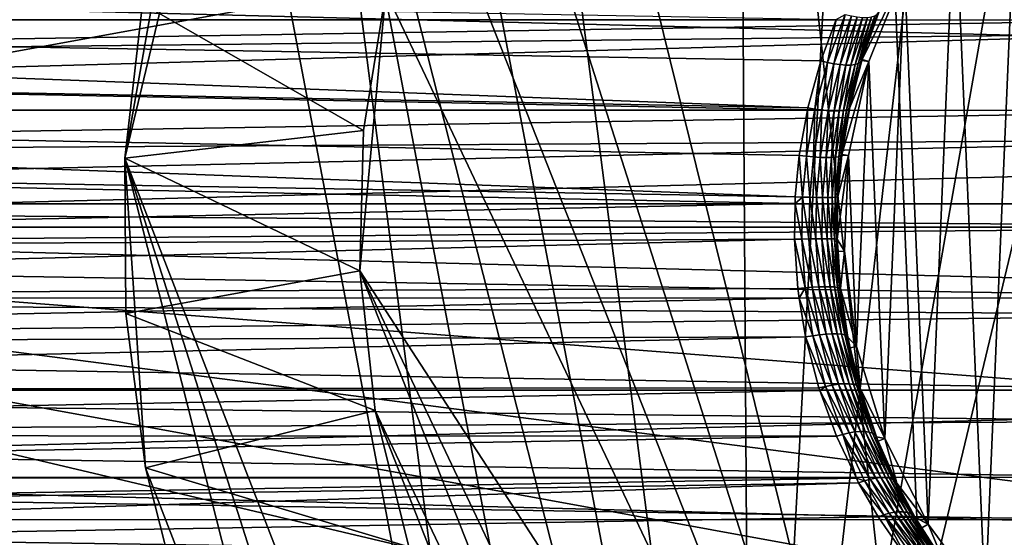
# Model space of a CAD drawing. Extents: x -135 to 135, y -147 to 35.
# Drawn here: x 84 to 95, y -4 to 2 of the extents above; entities that cross this region are included whole.
import ezdxf

# ---------------------------------------------------------------- set-up
doc = ezdxf.new("R2010")
doc.units = 0
for name, color, linetype in [('L11', 7, 'CONTINUOUS'), ('L3', 7, 'CONTINUOUS'), ('L5', 7, 'CONTINUOUS')]:
    doc.layers.add(name, color=color, linetype=linetype)

msp = doc.modelspace()

# ---------------------------------------------------------------- linework, layer by layer
at = {"layer": 'L11', "color": 7}
for points in [[(72.5, 0, 9), (102.1223, 27.41798, 9), (99.29194, 27.49088, 9)], [(99.29194, 27.49088, 9), (96.46904, 27.27237, 9), (72.5, 0, 9)], [(72.5, 0, 9), (104.9302, 27.05444, 9), (102.1223, 27.41798, 9)], [(72.5, 0, 9), (96.46904, 27.27237, 9), (90.96508, 25.97345, 9)], [(110.36, 25.47391, 9), (104.9302, 27.05444, 9), (72.5, 0, 9)], [(72.5, 0, 9), (90.96508, 25.97345, 9), (73.08147, 5.625182, 9)], [(72.5, 0, 9), (112.9244, 24.27367, 9), (110.36, 25.47391, 9)], [(72.5, 0, 9), (115.3517, 22.81612, 9), (112.9244, 24.27367, 9)], [(119.6942, 19.19346, 9), (115.3517, 22.81612, 9), (72.5, 0, 9)], [(72.5, 0, 9), (121.5633, 17.06676, 9), (119.6942, 19.19346, 9)], [(72.5, 0, 9), (123.2038, 14.75915, 9), (121.5633, 17.06676, 9)], [(124.5984, 12.29508, 9), (123.2038, 14.75915, 9), (72.5, 0, 9)], [(124.5984, 12.29508, 9), (72.5, 0, 9), (125.7322, 9.700682, 9)], [(125.7322, 9.700682, 9), (72.5, 0, 9), (127.4635, 1.415666, 9)], [(72.64575, 2.827578), (127.1724, 4.231991), (127.4635, 1.415666)], [(72.64575, 2.827578), (127.4635, 1.415666), (72.5, 0)], [(72.5, 0, 9), (127.5, 0, 9), (127.4635, 1.415666, 9)], [(127.4635, 1.415666), (127.5, 0), (72.5, 0)], [(72.64575, -2.827578, 9), (127.4635, -1.415666, 9), (72.5, 0, 9)], [(72.5, 0, 9), (127.4635, -1.415666, 9), (127.5, 0, 9)], [(72.5, 0), (127.5, 0), (127.4635, -1.415666)], [(72.5, 0), (127.4635, -1.415666), (127.1724, -4.231991)], [(115.3517, -22.81612), (112.9244, -24.27367), (72.5, 0)], [(72.5, 0), (112.9244, -24.27367), (110.36, -25.47391)], [(127.1724, -4.231991), (126.5933, -7.003456), (72.5, 0)], [(72.5, 0), (126.5933, -7.003456), (125.7322, -9.700682)], [(72.5, 0), (125.7322, -9.700682), (124.5984, -12.29508)], [(119.6942, -19.19346), (115.3517, -22.81612), (72.5, 0)], [(119.6942, -19.19346), (72.5, 0), (121.5633, -17.06676)], [(121.5633, -17.06676), (72.5, 0), (124.5984, -12.29508)], [(99.29194, -27.49088), (96.46904, -27.27237), (72.5, 0)], [(72.5, 0), (96.46904, -27.27237), (93.68359, -26.76477)], [(72.5, 0), (93.68359, -26.76477), (90.96508, -25.97345)], [(104.9302, -27.05444), (99.29194, -27.49088), (72.5, 0)], [(104.9302, -27.05444), (72.5, 0), (107.6859, -26.40412)], [(107.6859, -26.40412), (72.5, 0), (110.36, -25.47391)], [(90.96508, -25.97345), (85.8432, -23.57615), (72.5, 0)], [(72.5, 0), (85.8432, -23.57615), (83.4941, -21.99558)], [(72.64575, -2.827578, 9), (127.1724, -4.231991, 9), (127.4635, -1.415666, 9)], [(73.08147, -5.625182, 9), (127.1724, -4.231991, 9), (72.64575, -2.827578, 9)]]:
    msp.add_3dface(points, dxfattribs=at)
at = {"layer": 'L3', "color": 7}
for points in [[(95.04528, -4.360698, 38.25), (94.69332, 3.924799, 38.25), (95.43294, 4.765178, 38.25)], [(95.04528, -4.360698, 38.25), (95.43294, 4.765178, 38.25), (95.85351, -5.135324, 38.25)], [(94.37959, -3.460622, 38.25), (94.10636, 2.971511, 38.25), (94.69332, 3.924799, 38.25)], [(94.37959, -3.460622, 38.25), (94.69332, 3.924799, 38.25), (95.04528, -4.360698, 38.25)], [(65.75, 2.414836, 70.25955), (97.39687, 2.417198, 70.26781), (96.33169, 3.406282, 69.786)], [(65.75, 2.414836, 70.25955), (96.33169, 3.406282, 69.786), (65.75, 2.926324, 70.05402)], [(65.75, 2.926324, 58.44598), (93.31086, 2.422404, 58.22191), (65.75, 2.414836, 58.24045)], [(93.68894, 1.932739, 48.25), (93.61165, 1.956387, 57.57834), (94.10636, 2.971511, 48.25)], [(94.10636, 2.971511, 48.25), (93.61165, 1.956387, 57.57834), (93.80472, 2.507939, 57.79418)], [(94.10636, 2.971511, 48.25), (94.10636, 2.971511, 38.25), (93.68894, 1.932739, 38.25)], [(94.10636, 2.971511, 48.25), (93.68894, 1.932739, 38.25), (93.68894, 1.932739, 48.25)], [(93.87559, -2.460991, 38.25), (93.68894, 1.932739, 38.25), (94.10636, 2.971511, 38.25)], [(93.87559, -2.460991, 38.25), (94.10636, 2.971511, 38.25), (94.37959, -3.460622, 38.25)], [(65.75, 2.414836, 58.24045), (93.31086, 2.422404, 58.22191), (93.12895, 1.940184, 58.04632)], [(65.75, 1.903348, 70.46508), (97.56676, 2.259438, 70.34466), (97.39687, 2.417198, 70.26781)], [(65.75, 1.903348, 70.46508), (97.39687, 2.417198, 70.26781), (65.75, 2.414836, 70.25955)], [(65.75, 2.414836, 58.24045), (92.97831, 1.393885, 57.90121), (65.75, 1.903348, 58.03492)], [(65.75, 2.414836, 58.24045), (93.12895, 1.940184, 58.04632), (92.97831, 1.393885, 57.90121)], [(93.20737, 1.920664, 58.03319), (93.12895, 1.940184, 58.04632), (93.31086, 2.422404, 58.22191)], [(93.20737, 1.920664, 58.03319), (93.31086, 2.422404, 58.22191), (93.41483, 2.480276, 58.23506)], [(93.28371, 1.905671, 58.00761), (93.20737, 1.920664, 58.03319), (93.41483, 2.480276, 58.23506)], [(93.28371, 1.905671, 58.00761), (93.41483, 2.480276, 58.23506), (93.48656, 2.462874, 58.20784)], [(93.48656, 2.462874, 58.20784), (93.35588, 1.895605, 57.97028), (93.28371, 1.905671, 58.00761)], [(93.48656, 2.462874, 58.20784), (93.55471, 2.451232, 58.17028), (93.35588, 1.895605, 57.97028)], [(93.42197, 1.890737, 57.92219), (93.35588, 1.895605, 57.97028), (93.55471, 2.451232, 58.17028)], [(93.42197, 1.890737, 57.92219), (93.55471, 2.451232, 58.17028), (93.61757, 2.445641, 58.12329)], [(93.61757, 2.445641, 58.12329), (93.4802, 1.891197, 57.86463), (93.42197, 1.890737, 57.92219)], [(93.52901, 1.896974, 57.79914), (93.4802, 1.891197, 57.86463), (93.67358, 2.446236, 58.06804)], [(93.61757, 2.445641, 58.12329), (93.67358, 2.446236, 58.06804), (93.4802, 1.891197, 57.86463)], [(93.52901, 1.896974, 57.79914), (93.67358, 2.446236, 58.06804), (93.72137, 2.453005, 58.00591)], [(93.72137, 2.453005, 58.00591), (93.56709, 1.907911, 57.72749), (93.52901, 1.896974, 57.79914)], [(93.59343, 1.923716, 57.65159), (93.56709, 1.907911, 57.72749), (93.75974, 2.465779, 57.93842)], [(93.72137, 2.453005, 58.00591), (93.75974, 2.465779, 57.93842), (93.56709, 1.907911, 57.72749)], [(93.78775, 2.484243, 57.86726), (93.61165, 1.956387, 57.57834), (93.59343, 1.923716, 57.65159)], [(93.59343, 1.923716, 57.65159), (93.75974, 2.465779, 57.93842), (93.78775, 2.484243, 57.86726)], [(93.78775, 2.484243, 57.86726), (93.80472, 2.507939, 57.79418), (93.61165, 1.956387, 57.57834)], [(65.75, 1.364482, 70.58122), (98.53194, 1.3632, 70.57964), (97.56676, 2.259438, 70.34466)], [(65.75, 1.364482, 70.58122), (97.56676, 2.259438, 70.34466), (65.75, 1.903348, 70.46508)], [(93.59343, 1.923716, 57.65159), (93.61165, 1.956387, 57.57834), (93.6073, 1.943965, 57.57347)], [(93.68894, 1.932739, 48.25), (93.6073, 1.943965, 57.57347), (93.61165, 1.956387, 57.57834)], [(65.75, 1.903348, 58.03492), (92.97831, 1.393885, 57.90121), (92.97384, 1.369236, 57.89692)], [(65.75, 1.903348, 58.03492), (92.97384, 1.369236, 57.89692), (65.75, 1.364482, 57.91878)], [(93.06047, 1.378802, 57.89064), (92.97831, 1.393885, 57.90121), (93.12895, 1.940184, 58.04632)], [(93.06047, 1.378802, 57.89064), (93.12895, 1.940184, 58.04632), (93.20737, 1.920664, 58.03319)], [(93.1403, 1.367187, 57.86652), (93.06047, 1.378802, 57.89064), (93.20737, 1.920664, 58.03319)], [(93.1403, 1.367187, 57.86652), (93.20737, 1.920664, 58.03319), (93.28371, 1.905671, 58.00761)], [(93.28371, 1.905671, 58.00761), (93.21554, 1.359371, 57.82954), (93.1403, 1.367187, 57.86652)], [(93.28371, 1.905671, 58.00761), (93.35588, 1.895605, 57.97028), (93.21554, 1.359371, 57.82954)], [(93.28406, 1.355574, 57.78074), (93.21554, 1.359371, 57.82954), (93.35588, 1.895605, 57.97028)], [(93.28406, 1.355574, 57.78074), (93.35588, 1.895605, 57.97028), (93.42197, 1.890737, 57.92219)], [(93.42197, 1.890737, 57.92219), (93.34389, 1.355904, 57.7215), (93.28406, 1.355574, 57.78074)], [(93.39336, 1.360352, 57.65351), (93.34389, 1.355904, 57.7215), (93.4802, 1.891197, 57.86463)], [(93.42197, 1.890737, 57.92219), (93.4802, 1.891197, 57.86463), (93.34389, 1.355904, 57.7215)], [(93.46724, 1.396582, 57.41721), (93.68894, 1.932739, 48.25), (93.37502, 0.848346, 57.31446)], [(93.37502, 0.848346, 57.31446), (93.68894, 1.932739, 48.25), (93.45309, 0.838365, 48.25)], [(93.39336, 1.360352, 57.65351), (93.4802, 1.891197, 57.86463), (93.52901, 1.896974, 57.79914)], [(93.52901, 1.896974, 57.79914), (93.43106, 1.368791, 57.57869), (93.39336, 1.360352, 57.65351)], [(93.45593, 1.380983, 57.49917), (93.43106, 1.368791, 57.57869), (93.56709, 1.907911, 57.72749)], [(93.52901, 1.896974, 57.79914), (93.56709, 1.907911, 57.72749), (93.43106, 1.368791, 57.57869)], [(93.68894, 1.932739, 48.25), (93.68894, 1.932739, 38.25), (93.45309, 0.838365, 38.25)], [(93.68894, 1.932739, 48.25), (93.45309, 0.838365, 38.25), (93.45309, 0.838365, 48.25)], [(93.54778, -1.390561, 38.25), (93.45309, 0.838365, 38.25), (93.68894, 1.932739, 38.25)], [(93.59343, 1.923716, 57.65159), (93.46724, 1.396582, 57.41721), (93.45593, 1.380983, 57.49917)], [(93.45593, 1.380983, 57.49917), (93.56709, 1.907911, 57.72749), (93.59343, 1.923716, 57.65159)], [(93.46724, 1.396582, 57.41721), (93.6073, 1.943965, 57.57347), (93.68894, 1.932739, 48.25)], [(93.59343, 1.923716, 57.65159), (93.6073, 1.943965, 57.57347), (93.46724, 1.396582, 57.41721)], [(93.54778, -1.390561, 38.25), (93.68894, 1.932739, 38.25), (93.87559, -2.460991, 38.25)], [(92.96221, 0.827738, 57.79549), (92.97384, 1.369236, 57.89692), (93.06047, 1.378802, 57.89064)], [(93.04453, 0.820398, 57.77249), (92.96221, 0.827738, 57.79549), (93.06047, 1.378802, 57.89064)], [(92.97384, 1.369236, 57.89692), (92.97831, 1.393885, 57.90121), (93.06047, 1.378802, 57.89064)], [(93.04453, 0.820398, 57.77249), (93.06047, 1.378802, 57.89064), (93.1403, 1.367187, 57.86652)], [(93.45593, 1.380983, 57.49917), (93.37502, 0.848346, 57.31446), (93.36402, 0.829043, 57.39737)], [(93.36402, 0.829043, 57.39737), (93.43106, 1.368791, 57.57869), (93.45593, 1.380983, 57.49917)], [(93.45593, 1.380983, 57.49917), (93.46724, 1.396582, 57.41721), (93.37502, 0.848346, 57.31446)], [(65.75, 1.364482, 57.91878), (92.97384, 1.369236, 57.89692), (92.8774, 0.837253, 57.80415)], [(65.75, 0.825616, 70.69735), (98.53194, 1.3632, 70.57964), (65.75, 1.364482, 70.58122)], [(65.75, 1.364482, 57.91878), (92.83127, 0.356788, 57.7598), (65.75, 0.825616, 57.80265)], [(65.75, 1.364482, 57.91878), (92.8774, 0.837253, 57.80415), (92.83127, 0.356788, 57.7598)], [(65.75, 0.825616, 70.69735), (98.89998, 1.021448, 70.66924), (98.53194, 1.3632, 70.57964)], [(92.96221, 0.827738, 57.79549), (92.8774, 0.837253, 57.80415), (92.97384, 1.369236, 57.89692)], [(93.1403, 1.367187, 57.86652), (93.12192, 0.81545, 57.73584), (93.04453, 0.820398, 57.77249)], [(93.1403, 1.367187, 57.86652), (93.21554, 1.359371, 57.82954), (93.12192, 0.81545, 57.73584)], [(93.19212, 0.81304, 57.6866), (93.12192, 0.81545, 57.73584), (93.21554, 1.359371, 57.82954)], [(93.19212, 0.81304, 57.6866), (93.21554, 1.359371, 57.82954), (93.28406, 1.355574, 57.78074)], [(93.28406, 1.355574, 57.78074), (93.25306, 0.813238, 57.62622), (93.19212, 0.81304, 57.6866)], [(93.30294, 0.816039, 57.55649), (93.25306, 0.813238, 57.62622), (93.34389, 1.355904, 57.7215)], [(93.28406, 1.355574, 57.78074), (93.34389, 1.355904, 57.7215), (93.25306, 0.813238, 57.62622)], [(93.30294, 0.816039, 57.55649), (93.34389, 1.355904, 57.7215), (93.39336, 1.360352, 57.65351)], [(93.39336, 1.360352, 57.65351), (93.34029, 0.821359, 57.47945), (93.30294, 0.816039, 57.55649)], [(93.36402, 0.829043, 57.39737), (93.34029, 0.821359, 57.47945), (93.43106, 1.368791, 57.57869)], [(93.39336, 1.360352, 57.65351), (93.43106, 1.368791, 57.57869), (93.34029, 0.821359, 57.47945)], [(65.75, 0.274874, 70.72075), (98.89998, 1.021448, 70.66924), (65.75, 0.825616, 70.69735)], [(65.75, 0.274874, 70.72075), (99.70415, 0.274717, 70.72828), (98.89998, 1.021448, 70.66924)], [(65.75, 0.825616, 57.80265), (92.83127, 0.356788, 57.7598), (92.82985, 0.275825, 57.75844)], [(65.75, 0.825616, 57.80265), (92.82985, 0.275825, 57.75844), (65.75, 0.274874, 57.77925)], [(92.91733, 0.352641, 57.75208), (92.83127, 0.356788, 57.7598), (92.8774, 0.837253, 57.80415)], [(92.91733, 0.352641, 57.75208), (92.8774, 0.837253, 57.80415), (92.96221, 0.827738, 57.79549)], [(93.00082, 0.34944, 57.72964), (92.91733, 0.352641, 57.75208), (92.96221, 0.827738, 57.79549)], [(93.00082, 0.34944, 57.72964), (92.96221, 0.827738, 57.79549), (93.04453, 0.820398, 57.77249)], [(93.04453, 0.820398, 57.77249), (93.07923, 0.34728, 57.69316), (93.00082, 0.34944, 57.72964)], [(93.04453, 0.820398, 57.77249), (93.12192, 0.81545, 57.73584), (93.07923, 0.34728, 57.69316)], [(93.15022, 0.346227, 57.64373), (93.07923, 0.34728, 57.69316), (93.12192, 0.81545, 57.73584)], [(93.15022, 0.346227, 57.64373), (93.12192, 0.81545, 57.73584), (93.19212, 0.81304, 57.6866)], [(93.19212, 0.81304, 57.6866), (93.21167, 0.346311, 57.58283), (93.15022, 0.346227, 57.64373)], [(93.19212, 0.81304, 57.6866), (93.25306, 0.813238, 57.62622), (93.21167, 0.346311, 57.58283)], [(93.26172, 0.347531, 57.51228), (93.21167, 0.346311, 57.58283), (93.25306, 0.813238, 57.62622)], [(93.26172, 0.347531, 57.51228), (93.25306, 0.813238, 57.62622), (93.30294, 0.816039, 57.55649)], [(93.30294, 0.816039, 57.55649), (93.29889, 0.349849, 57.43419), (93.26172, 0.347531, 57.51228)], [(93.32205, 0.353197, 57.3509), (93.29889, 0.349849, 57.43419), (93.34029, 0.821359, 57.47945)], [(93.30294, 0.816039, 57.55649), (93.34029, 0.821359, 57.47945), (93.29889, 0.349849, 57.43419)], [(93.36402, 0.829043, 57.39737), (93.33053, 0.357473, 57.26492), (93.32205, 0.353197, 57.3509)], [(93.32205, 0.353197, 57.3509), (93.34029, 0.821359, 57.47945), (93.36402, 0.829043, 57.39737)], [(93.40557, -0.280128, 48.25), (93.32249, -0.139029, 57.25596), (93.45309, 0.838365, 48.25)], [(93.45309, 0.838365, 48.25), (93.32249, -0.139029, 57.25596), (93.33053, 0.357473, 57.26492)], [(93.45309, 0.838365, 48.25), (93.33053, 0.357473, 57.26492), (93.37343, 0.838865, 57.31268)], [(93.36402, 0.829043, 57.39737), (93.37343, 0.838865, 57.31268), (93.33053, 0.357473, 57.26492)], [(93.36402, 0.829043, 57.39737), (93.37502, 0.848346, 57.31446), (93.37343, 0.838865, 57.31268)], [(93.37502, 0.848346, 57.31446), (93.45309, 0.838365, 48.25), (93.37343, 0.838865, 57.31268)], [(93.45309, 0.838365, 48.25), (93.45309, 0.838365, 38.25), (93.40557, -0.280128, 38.25)], [(93.45309, 0.838365, 48.25), (93.40557, -0.280128, 38.25), (93.40557, -0.280128, 48.25)], [(93.40557, -0.280128, 38.25), (93.45309, 0.838365, 38.25), (93.54778, -1.390561, 38.25)], [(92.82985, 0.275825, 57.75844), (92.83127, 0.356788, 57.7598), (92.91733, 0.352641, 57.75208)], [(92.90891, -0.137143, 57.74394), (92.82985, 0.275825, 57.75844), (92.91733, 0.352641, 57.75208)], [(92.99263, -0.135892, 57.72161), (92.90891, -0.137143, 57.74394), (92.91733, 0.352641, 57.75208)], [(92.99263, -0.135892, 57.72161), (92.91733, 0.352641, 57.75208), (93.00082, 0.34944, 57.72964)], [(93.00082, 0.34944, 57.72964), (93.07123, -0.135048, 57.68516), (92.99263, -0.135892, 57.72161)], [(93.00082, 0.34944, 57.72964), (93.07923, 0.34728, 57.69316), (93.07123, -0.135048, 57.68516)], [(93.14238, -0.134637, 57.63569), (93.07123, -0.135048, 57.68516), (93.07923, 0.34728, 57.69316)], [(93.14238, -0.134637, 57.63569), (93.07923, 0.34728, 57.69316), (93.15022, 0.346227, 57.64373)], [(93.15022, 0.346227, 57.64373), (93.20391, -0.13467, 57.57469), (93.14238, -0.134637, 57.63569)], [(93.15022, 0.346227, 57.64373), (93.21167, 0.346311, 57.58283), (93.20391, -0.13467, 57.57469)], [(93.25399, -0.135146, 57.50399), (93.20391, -0.13467, 57.57469), (93.21167, 0.346311, 57.58283)], [(93.25399, -0.135146, 57.50399), (93.21167, 0.346311, 57.58283), (93.26172, 0.347531, 57.51228)], [(93.26172, 0.347531, 57.51228), (93.29113, -0.136051, 57.42571), (93.25399, -0.135146, 57.50399)], [(93.26172, 0.347531, 57.51228), (93.29889, 0.349849, 57.43419), (93.29113, -0.136051, 57.42571)], [(93.31419, -0.137359, 57.34219), (93.29113, -0.136051, 57.42571), (93.29889, 0.349849, 57.43419)], [(93.31419, -0.137359, 57.34219), (93.29889, 0.349849, 57.43419), (93.32205, 0.353197, 57.3509)], [(93.32205, 0.353197, 57.3509), (93.32249, -0.139029, 57.25596), (93.31419, -0.137359, 57.34219)], [(93.32205, 0.353197, 57.3509), (93.33053, 0.357473, 57.26492), (93.32249, -0.139029, 57.25596)], [(92.82261, -0.138762, 57.75148), (65.75, -0.275868, 57.75586), (92.82985, 0.275825, 57.75844)], [(65.75, 0.274874, 57.77925), (92.82985, 0.275825, 57.75844), (65.75, -0.275868, 57.75586)], [(65.75, -0.275868, 70.74414), (100, 0, 70.75), (65.75, 0.274874, 70.72075)], [(65.75, 0.274874, 70.72075), (100, 0, 70.75), (99.70415, 0.274717, 70.72828)], [(92.90891, -0.137143, 57.74394), (92.82261, -0.138762, 57.75148), (92.82985, 0.275825, 57.75844)], [(65.75, -0.275868, 70.74414), (99.11206, -0.824515, 70.68481), (100, 0, 70.75)], [(92.86195, -0.713624, 57.78929), (65.75, -0.822642, 57.82587), (92.82261, -0.138762, 57.75148)], [(92.82261, -0.138762, 57.75148), (65.75, -0.822642, 57.82587), (65.75, -0.275868, 57.75586)], [(92.94718, -0.705453, 57.78094), (92.82261, -0.138762, 57.75148), (92.90891, -0.137143, 57.74394)], [(92.94718, -0.705453, 57.78094), (92.86195, -0.713624, 57.78929), (92.82261, -0.138762, 57.75148)], [(93.02989, -0.699148, 57.75813), (92.90891, -0.137143, 57.74394), (92.99263, -0.135892, 57.72161)], [(93.02989, -0.699148, 57.75813), (92.94718, -0.705453, 57.78094), (92.90891, -0.137143, 57.74394)], [(92.99263, -0.135892, 57.72161), (93.07123, -0.135048, 57.68516), (93.10762, -0.694897, 57.72153)], [(92.99263, -0.135892, 57.72161), (93.10762, -0.694897, 57.72153), (93.02989, -0.699148, 57.75813)], [(93.17808, -0.692825, 57.67222), (93.07123, -0.135048, 57.68516), (93.14238, -0.134637, 57.63569)], [(93.17808, -0.692825, 57.67222), (93.10762, -0.694897, 57.72153), (93.07123, -0.135048, 57.68516)], [(93.14238, -0.134637, 57.63569), (93.20391, -0.13467, 57.57469), (93.23919, -0.692994, 57.61167)], [(93.14238, -0.134637, 57.63569), (93.23919, -0.692994, 57.61167), (93.17808, -0.692825, 57.67222)], [(93.28912, -0.695398, 57.54167), (93.23919, -0.692994, 57.61167), (93.20391, -0.13467, 57.57469)], [(93.28912, -0.695398, 57.54167), (93.20391, -0.13467, 57.57469), (93.25399, -0.135146, 57.50399)], [(93.25399, -0.135146, 57.50399), (93.29113, -0.136051, 57.42571), (93.32642, -0.699967, 57.46428)], [(93.25399, -0.135146, 57.50399), (93.32642, -0.699967, 57.46428), (93.28912, -0.695398, 57.54167)], [(93.34996, -0.706565, 57.38181), (93.32642, -0.699967, 57.46428), (93.29113, -0.136051, 57.42571)], [(93.34996, -0.706565, 57.38181), (93.29113, -0.136051, 57.42571), (93.31419, -0.137359, 57.34219)], [(93.31419, -0.137359, 57.34219), (93.32249, -0.139029, 57.25596), (93.33163, -0.283171, 57.26615)], [(93.31419, -0.137359, 57.34219), (93.33163, -0.283171, 57.26615), (93.34996, -0.706565, 57.38181)], [(93.40557, -0.280128, 48.25), (93.33163, -0.283171, 57.26615), (93.32249, -0.139029, 57.25596)], [(65.75, -0.822642, 70.67413), (99.11206, -0.824515, 70.68481), (65.75, -0.275868, 70.74414)], [(93.33163, -0.283171, 57.26615), (93.40557, -0.280128, 48.25), (93.35906, -0.714997, 57.29668)], [(93.34996, -0.706565, 57.38181), (93.33163, -0.283171, 57.26615), (93.35906, -0.714997, 57.29668)], [(93.35906, -0.714997, 57.29668), (93.40557, -0.280128, 48.25), (93.54778, -1.390561, 48.25)], [(93.40557, -0.280128, 48.25), (93.40557, -0.280128, 38.25), (93.54778, -1.390561, 38.25)], [(93.40557, -0.280128, 48.25), (93.54778, -1.390561, 38.25), (93.54778, -1.390561, 48.25)], [(92.86195, -0.713624, 57.78929), (92.87993, -0.825006, 57.80658), (65.75, -0.822642, 57.82587)], [(92.87993, -0.825006, 57.80658), (92.86195, -0.713624, 57.78929), (92.94718, -0.705453, 57.78094)], [(93.03589, -1.264297, 57.86683), (92.87993, -0.825006, 57.80658), (92.94718, -0.705453, 57.78094)], [(93.11634, -1.25351, 57.84298), (92.94718, -0.705453, 57.78094), (93.02989, -0.699148, 57.75813)], [(93.11634, -1.25351, 57.84298), (93.03589, -1.264297, 57.86683), (92.94718, -0.705453, 57.78094)], [(93.02989, -0.699148, 57.75813), (93.10762, -0.694897, 57.72153), (93.19211, -1.246247, 57.80607)], [(93.02989, -0.699148, 57.75813), (93.19211, -1.246247, 57.80607), (93.11634, -1.25351, 57.84298)], [(93.26103, -1.242717, 57.75715), (93.10762, -0.694897, 57.72153), (93.17808, -0.692825, 57.67222)], [(93.26103, -1.242717, 57.75715), (93.19211, -1.246247, 57.80607), (93.10762, -0.694897, 57.72153)], [(93.17808, -0.692825, 57.67222), (93.23919, -0.692994, 57.61167), (93.32114, -1.243019, 57.69763)], [(93.17808, -0.692825, 57.67222), (93.32114, -1.243019, 57.69763), (93.26103, -1.242717, 57.75715)], [(93.37072, -1.247147, 57.62921), (93.32114, -1.243019, 57.69763), (93.23919, -0.692994, 57.61167)], [(93.37072, -1.247147, 57.62921), (93.23919, -0.692994, 57.61167), (93.28912, -0.695398, 57.54167)], [(93.28912, -0.695398, 57.54167), (93.32642, -0.699967, 57.46428), (93.40834, -1.25498, 57.55385)], [(93.28912, -0.695398, 57.54167), (93.40834, -1.25498, 57.55385), (93.37072, -1.247147, 57.62921)], [(93.43293, -1.266296, 57.4737), (93.40834, -1.25498, 57.55385), (93.32642, -0.699967, 57.46428)], [(93.43293, -1.266296, 57.4737), (93.32642, -0.699967, 57.46428), (93.34996, -0.706565, 57.38181)], [(93.34996, -0.706565, 57.38181), (93.44379, -1.28077, 57.39106), (93.43293, -1.266296, 57.4737)], [(93.34996, -0.706565, 57.38181), (93.35906, -0.714997, 57.29668), (93.44379, -1.28077, 57.39106)], [(93.35906, -0.714997, 57.29668), (93.54778, -1.390561, 48.25), (93.44379, -1.28077, 57.39106)], [(65.75, -1.369415, 70.60411), (98.89998, -1.021448, 70.66924), (65.75, -0.822642, 70.67413)], [(65.75, -0.822642, 70.67413), (98.89998, -1.021448, 70.66924), (99.11206, -0.824515, 70.68481)], [(65.75, -0.822642, 57.82587), (92.87993, -0.825006, 57.80658), (65.75, -1.369415, 57.89589)], [(65.75, -1.369415, 57.89589), (92.87993, -0.825006, 57.80658), (92.95308, -1.2783, 57.87694)], [(93.03589, -1.264297, 57.86683), (92.95308, -1.2783, 57.87694), (92.87993, -0.825006, 57.80658)], [(65.75, -1.369415, 70.60411), (97.95758, -1.896531, 70.43981), (98.89998, -1.021448, 70.66924)], [(93.26331, -1.839308, 57.98753), (93.03589, -1.264297, 57.86683), (93.11634, -1.25351, 57.84298)], [(93.11634, -1.25351, 57.84298), (93.19211, -1.246247, 57.80607), (93.33591, -1.829483, 57.95023)], [(93.11634, -1.25351, 57.84298), (93.33591, -1.829483, 57.95023), (93.26331, -1.839308, 57.98753)], [(93.40233, -1.824729, 57.90203), (93.19211, -1.246247, 57.80607), (93.26103, -1.242717, 57.75715)], [(93.40233, -1.824729, 57.90203), (93.33591, -1.829483, 57.95023), (93.19211, -1.246247, 57.80607)], [(93.26103, -1.242717, 57.75715), (93.32114, -1.243019, 57.69763), (93.46079, -1.825173, 57.84424)], [(93.26103, -1.242717, 57.75715), (93.46079, -1.825173, 57.84424), (93.40233, -1.824729, 57.90203)], [(93.5097, -1.830804, 57.77841), (93.46079, -1.825173, 57.84424), (93.32114, -1.243019, 57.69763)], [(93.5097, -1.830804, 57.77841), (93.32114, -1.243019, 57.69763), (93.37072, -1.247147, 57.62921)], [(93.37072, -1.247147, 57.62921), (93.40834, -1.25498, 57.55385), (93.54774, -1.84147, 57.70632)], [(93.37072, -1.247147, 57.62921), (93.54774, -1.84147, 57.70632), (93.5097, -1.830804, 57.77841)], [(93.57388, -1.856882, 57.62991), (93.54774, -1.84147, 57.70632), (93.40834, -1.25498, 57.55385)], [(93.57388, -1.856882, 57.62991), (93.40834, -1.25498, 57.55385), (93.43293, -1.266296, 57.4737)], [(65.75, -1.369415, 57.89589), (92.95308, -1.2783, 57.87694), (65.75, -1.896491, 58.05731)], [(92.95308, -1.2783, 57.87694), (93.10756, -1.872977, 58.0257), (65.75, -1.896491, 58.05731)], [(65.75, -1.896491, 70.44269), (97.95758, -1.896531, 70.43981), (65.75, -1.369415, 70.60411)], [(93.1865, -1.853938, 58.01291), (92.95308, -1.2783, 57.87694), (93.03589, -1.264297, 57.86683)], [(93.1865, -1.853938, 58.01291), (93.10756, -1.872977, 58.0257), (92.95308, -1.2783, 57.87694)], [(93.26331, -1.839308, 57.98753), (93.1865, -1.853938, 58.01291), (93.03589, -1.264297, 57.86683)], [(93.43293, -1.266296, 57.4737), (93.44379, -1.28077, 57.39106), (93.47405, -1.406336, 57.42482)], [(93.43293, -1.266296, 57.4737), (93.47405, -1.406336, 57.42482), (93.57388, -1.856882, 57.62991)], [(93.54778, -1.390561, 48.25), (93.47405, -1.406336, 57.42482), (93.44379, -1.28077, 57.39106)], [(93.54778, -1.390561, 48.25), (93.58741, -1.876624, 57.55127), (93.47405, -1.406336, 57.42482)], [(93.57388, -1.856882, 57.62991), (93.47405, -1.406336, 57.42482), (93.58741, -1.876624, 57.55127)], [(93.87559, -2.460991, 48.25), (93.58741, -1.876624, 57.55127), (93.54778, -1.390561, 48.25)], [(93.54778, -1.390561, 48.25), (93.54778, -1.390561, 38.25), (93.87559, -2.460991, 38.25)], [(93.54778, -1.390561, 48.25), (93.87559, -2.460991, 38.25), (93.87559, -2.460991, 48.25)], [(93.26331, -1.839308, 57.98753), (93.33591, -1.829483, 57.95023), (93.52807, -2.385153, 58.14344)], [(93.59135, -2.379625, 58.0963), (93.33591, -1.829483, 57.95023), (93.40233, -1.824729, 57.90203)], [(93.59135, -2.379625, 58.0963), (93.52807, -2.385153, 58.14344), (93.33591, -1.829483, 57.95023)], [(93.40233, -1.824729, 57.90203), (93.46079, -1.825173, 57.84424), (93.64766, -2.380205, 58.04075)], [(93.40233, -1.824729, 57.90203), (93.64766, -2.380205, 58.04075), (93.59135, -2.379625, 58.0963)], [(93.69559, -2.386878, 57.97818), (93.64766, -2.380205, 58.04075), (93.46079, -1.825173, 57.84424)], [(93.69559, -2.386878, 57.97818), (93.46079, -1.825173, 57.84424), (93.5097, -1.830804, 57.77841)], [(93.5097, -1.830804, 57.77841), (93.54774, -1.84147, 57.70632), (93.73394, -2.399477, 57.91016)], [(93.5097, -1.830804, 57.77841), (93.73394, -2.399477, 57.91016), (93.69559, -2.386878, 57.97818)], [(65.75, -1.896491, 58.05731), (93.10756, -1.872977, 58.0257), (93.11846, -1.902892, 58.03622)], [(65.75, -2.423567, 70.28128), (97.56676, -2.259438, 70.34466), (65.75, -1.896491, 70.44269)], [(65.75, -1.896491, 70.44269), (97.56676, -2.259438, 70.34466), (97.95758, -1.896531, 70.43981)], [(65.75, -1.896491, 58.05731), (93.11846, -1.902892, 58.03622), (65.75, -2.423567, 58.21872)], [(65.75, -2.423567, 58.21872), (93.11846, -1.902892, 58.03622), (93.3129, -2.436261, 58.22384)], [(93.11846, -1.902892, 58.03622), (93.10756, -1.872977, 58.0257), (93.1865, -1.853938, 58.01291)], [(93.38708, -2.41383, 58.20802), (93.11846, -1.902892, 58.03622), (93.1865, -1.853938, 58.01291)], [(93.38708, -2.41383, 58.20802), (93.3129, -2.436261, 58.22384), (93.11846, -1.902892, 58.03622)], [(93.45941, -2.396651, 58.181), (93.1865, -1.853938, 58.01291), (93.26331, -1.839308, 57.98753)], [(93.45941, -2.396651, 58.181), (93.38708, -2.41383, 58.20802), (93.1865, -1.853938, 58.01291)], [(93.26331, -1.839308, 57.98753), (93.52807, -2.385153, 58.14344), (93.45941, -2.396651, 58.181)], [(93.76175, -2.417687, 57.83838), (93.73394, -2.399477, 57.91016), (93.54774, -1.84147, 57.70632)], [(93.76175, -2.417687, 57.83838), (93.54774, -1.84147, 57.70632), (93.57388, -1.856882, 57.62991)], [(93.57388, -1.856882, 57.62991), (93.77833, -2.441052, 57.76465), (93.76175, -2.417687, 57.83838)], [(93.57388, -1.856882, 57.62991), (93.58741, -1.876624, 57.55127), (93.77833, -2.441052, 57.76465)], [(93.87559, -2.460991, 48.25), (93.77833, -2.441052, 57.76465), (93.58741, -1.876624, 57.55127)], [(65.75, -2.423567, 70.28128), (96.86315, -2.912791, 70.02639), (97.56676, -2.259438, 70.34466)], [(93.70558, -2.935164, 58.42487), (93.38708, -2.41383, 58.20802), (93.45941, -2.396651, 58.181)], [(93.45941, -2.396651, 58.181), (93.52807, -2.385153, 58.14344), (93.7697, -2.922851, 58.38734)], [(93.45941, -2.396651, 58.181), (93.7697, -2.922851, 58.38734), (93.70558, -2.935164, 58.42487)], [(93.82929, -2.916983, 58.34164), (93.52807, -2.385153, 58.14344), (93.59135, -2.379625, 58.0963)], [(93.82929, -2.916983, 58.34164), (93.7697, -2.922851, 58.38734), (93.52807, -2.385153, 58.14344)], [(93.59135, -2.379625, 58.0963), (93.64766, -2.380205, 58.04075), (93.88298, -2.917695, 58.28883)], [(93.59135, -2.379625, 58.0963), (93.88298, -2.917695, 58.28883), (93.82929, -2.916983, 58.34164)], [(93.92956, -2.924969, 58.2301), (93.88298, -2.917695, 58.28883), (93.64766, -2.380205, 58.04075)], [(93.92956, -2.924969, 58.2301), (93.64766, -2.380205, 58.04075), (93.69559, -2.386878, 57.97818)], [(93.69559, -2.386878, 57.97818), (93.73394, -2.399477, 57.91016), (93.96797, -2.938641, 58.16678)], [(93.69559, -2.386878, 57.97818), (93.96797, -2.938641, 58.16678), (93.92956, -2.924969, 58.2301)], [(93.99735, -2.958401, 58.1003), (93.96797, -2.938641, 58.16678), (93.73394, -2.399477, 57.91016)], [(93.99735, -2.958401, 58.1003), (93.73394, -2.399477, 57.91016), (93.76175, -2.417687, 57.83838)], [(65.75, -2.915782, 70.03311), (96.86315, -2.912791, 70.02639), (65.75, -2.423567, 70.28128)], [(65.75, -2.423567, 58.21872), (93.3129, -2.436261, 58.22384), (65.75, -2.915782, 58.46689)], [(65.75, -2.915782, 58.46689), (93.3129, -2.436261, 58.22384), (93.54469, -2.925322, 58.44816)], [(93.54469, -2.925322, 58.44816), (93.3129, -2.436261, 58.22384), (93.38708, -2.41383, 58.20802)], [(93.63837, -2.953644, 58.45339), (93.54469, -2.925322, 58.44816), (93.38708, -2.41383, 58.20802)], [(93.70558, -2.935164, 58.42487), (93.63837, -2.953644, 58.45339), (93.38708, -2.41383, 58.20802)], [(93.76175, -2.417687, 57.83838), (93.77833, -2.441052, 57.76465), (93.80037, -2.491148, 57.78934)], [(93.76175, -2.417687, 57.83838), (93.80037, -2.491148, 57.78934), (93.99735, -2.958401, 58.1003)], [(93.80037, -2.491148, 57.78934), (93.77833, -2.441052, 57.76465), (93.87559, -2.460991, 48.25)], [(93.80037, -2.491148, 57.78934), (93.87559, -2.460991, 48.25), (94.01702, -2.983799, 58.03218)], [(93.99735, -2.958401, 58.1003), (93.80037, -2.491148, 57.78934), (94.01702, -2.983799, 58.03218)], [(94.01702, -2.983799, 58.03218), (93.87559, -2.460991, 48.25), (94.37959, -3.460622, 48.25)], [(93.87559, -2.460991, 48.25), (93.87559, -2.460991, 38.25), (94.37959, -3.460622, 38.25)], [(93.87559, -2.460991, 48.25), (94.37959, -3.460622, 38.25), (94.37959, -3.460622, 48.25)], [(65.75, -2.915782, 70.03311), (96.33169, -3.406282, 69.786), (96.86315, -2.912791, 70.02639)], [(65.75, -3.407997, 69.78494), (96.33169, -3.406282, 69.786), (65.75, -2.915782, 70.03311)], [(65.75, -2.915782, 58.46689), (93.54469, -2.925322, 58.44816), (65.75, -3.407997, 58.71506)], [(65.75, -3.407997, 58.71506), (93.54469, -2.925322, 58.44816), (93.56959, -2.97787, 58.47226)], [(65.75, -3.407997, 58.71506), (93.56959, -2.97787, 58.47226), (65.75, -3.851192, 59.04284)], [(65.75, -3.851192, 59.04284), (93.56959, -2.97787, 58.47226), (93.79953, -3.376082, 58.69554)], [(93.63837, -2.953644, 58.45339), (93.56959, -2.97787, 58.47226), (93.54469, -2.925322, 58.44816)], [(93.86387, -3.351513, 58.67454), (93.56959, -2.97787, 58.47226), (93.63837, -2.953644, 58.45339)], [(93.86387, -3.351513, 58.67454), (93.79953, -3.376082, 58.69554), (93.56959, -2.97787, 58.47226)], [(93.92688, -3.332839, 58.64511), (93.63837, -2.953644, 58.45339), (93.70558, -2.935164, 58.42487)], [(93.92688, -3.332839, 58.64511), (93.86387, -3.351513, 58.67454), (93.63837, -2.953644, 58.45339)], [(93.70558, -2.935164, 58.42487), (93.7697, -2.922851, 58.38734), (93.98726, -3.320449, 58.60787)], [(93.70558, -2.935164, 58.42487), (93.98726, -3.320449, 58.60787), (93.92688, -3.332839, 58.64511)], [(94.04372, -3.314598, 58.56358), (93.7697, -2.922851, 58.38734), (93.82929, -2.916983, 58.34164)], [(94.04372, -3.314598, 58.56358), (93.98726, -3.320449, 58.60787), (93.7697, -2.922851, 58.38734)], [(93.82929, -2.916983, 58.34164), (93.88298, -2.917695, 58.28883), (94.09514, -3.315408, 58.51317)], [(93.82929, -2.916983, 58.34164), (94.09514, -3.315408, 58.51317), (94.04372, -3.314598, 58.56358)], [(94.14042, -3.322862, 58.45768), (94.09514, -3.315408, 58.51317), (93.88298, -2.917695, 58.28883)], [(94.14042, -3.322862, 58.45768), (93.88298, -2.917695, 58.28883), (93.92956, -2.924969, 58.2301)], [(93.92956, -2.924969, 58.2301), (93.96797, -2.938641, 58.16678), (94.17863, -3.336806, 58.39827)], [(93.92956, -2.924969, 58.2301), (94.17863, -3.336806, 58.39827), (94.14042, -3.322862, 58.45768)], [(94.20898, -3.35695, 58.33615), (94.17863, -3.336806, 58.39827), (93.96797, -2.938641, 58.16678)], [(94.20898, -3.35695, 58.33615), (93.96797, -2.938641, 58.16678), (93.99735, -2.958401, 58.1003)], [(93.99735, -2.958401, 58.1003), (94.23083, -3.382878, 58.27263), (94.20898, -3.35695, 58.33615)], [(93.99735, -2.958401, 58.1003), (94.01702, -2.983799, 58.03218), (94.23083, -3.382878, 58.27263)], [(94.01702, -2.983799, 58.03218), (94.37959, -3.460622, 48.25), (94.23083, -3.382878, 58.27263)], [(93.92688, -3.332839, 58.64511), (93.98726, -3.320449, 58.60787), (94.33339, -3.847388, 58.96077)], [(94.38526, -3.841903, 58.91887), (93.98726, -3.320449, 58.60787), (94.04372, -3.314598, 58.56358)], [(94.38526, -3.841903, 58.91887), (94.33339, -3.847388, 58.96077), (93.98726, -3.320449, 58.60787)], [(94.04372, -3.314598, 58.56358), (94.09514, -3.315408, 58.51317), (94.43316, -3.842846, 58.87217)], [(94.04372, -3.314598, 58.56358), (94.43316, -3.842846, 58.87217), (94.38526, -3.841903, 58.91887)], [(94.47623, -3.8502, 58.82151), (94.43316, -3.842846, 58.87217), (94.09514, -3.315408, 58.51317)], [(94.47623, -3.8502, 58.82151), (94.09514, -3.315408, 58.51317), (94.14042, -3.322862, 58.45768)], [(94.14042, -3.322862, 58.45768), (94.17863, -3.336806, 58.39827), (94.51371, -3.863833, 58.76779)], [(94.14042, -3.322862, 58.45768), (94.51371, -3.863833, 58.76779), (94.47623, -3.8502, 58.82151)], [(65.75, -3.851192, 59.04284), (93.79953, -3.376082, 58.69554), (94.13791, -3.863978, 59.02569)], [(65.75, -3.407997, 69.78494), (95.85743, -3.846672, 69.4516), (96.33169, -3.406282, 69.786)], [(65.75, -3.851192, 69.45715), (95.85743, -3.846672, 69.4516), (65.75, -3.407997, 69.78494)], [(94.13791, -3.863978, 59.02569), (93.79953, -3.376082, 58.69554), (93.86387, -3.351513, 58.67454)], [(94.27847, -3.859203, 58.99711), (93.86387, -3.351513, 58.67454), (93.92688, -3.332839, 58.64511)], [(94.2215, -3.877137, 59.02725), (94.13791, -3.863978, 59.02569), (93.86387, -3.351513, 58.67454)], [(94.27847, -3.859203, 58.99711), (94.2215, -3.877137, 59.02725), (93.86387, -3.351513, 58.67454)], [(93.92688, -3.332839, 58.64511), (94.33339, -3.847388, 58.96077), (94.27847, -3.859203, 58.99711)], [(94.54491, -3.883502, 58.71198), (94.51371, -3.863833, 58.76779), (94.17863, -3.336806, 58.39827)], [(94.54491, -3.883502, 58.71198), (94.17863, -3.336806, 58.39827), (94.20898, -3.35695, 58.33615)], [(94.20898, -3.35695, 58.33615), (94.23083, -3.382878, 58.27263), (94.30883, -3.504093, 58.36077)], [(94.20898, -3.35695, 58.33615), (94.30883, -3.504093, 58.36077), (94.54491, -3.883502, 58.71198)], [(94.37959, -3.460622, 48.25), (94.30883, -3.504093, 58.36077), (94.23083, -3.382878, 58.27263)], [(94.37959, -3.460622, 48.25), (94.56929, -3.908854, 58.65506), (94.30883, -3.504093, 58.36077)], [(94.54491, -3.883502, 58.71198), (94.30883, -3.504093, 58.36077), (94.56929, -3.908854, 58.65506)], [(95.04528, -4.360698, 48.25), (94.56929, -3.908854, 58.65506), (94.37959, -3.460622, 48.25)], [(94.37959, -3.460622, 48.25), (94.37959, -3.460622, 38.25), (95.04528, -4.360698, 38.25)], [(94.37959, -3.460622, 48.25), (95.04528, -4.360698, 38.25), (95.04528, -4.360698, 48.25)]]:
    msp.add_3dface(points, dxfattribs=at)
at = {"layer": 'L5', "color": 7}
for points in [[(98.99417, 14.96624, 9), (102.6051, 14.77206, 9), (92.32599, -12.88835, 9)], [(98.99417, 14.96624, 9), (92.32599, -12.88835, 9), (97.19753, 14.73588, 9)], [(106.0645, 13.71938, 9), (92.32599, -12.88835, 9), (102.6051, 14.77206, 9)], [(97.19753, 14.73588, 9), (92.32599, -12.88835, 9), (95.44174, 14.29064, 9)], [(92.32599, -12.88835, 9), (93.75243, 13.637, 9), (95.44174, 14.29064, 9)], [(107.674, 12.88835, 9), (92.32599, -12.88835, 9), (106.0645, 13.71938, 9)], [(92.32599, -12.88835, 9), (92.15422, 12.78451, 9), (93.75243, 13.637, 9)], [(107.674, 12.88835, 9), (109.1716, 11.86938, 9), (92.32599, -12.88835, 9)], [(89.32267, 10.5354, 9), (92.15422, 12.78451, 9), (92.32599, -12.88835, 9)], [(93.67333, 10.48979, 48), (94.5625, -10.97707, 48), (99.90229, 12.24961, 48)], [(103.1421, 11.84018, 48), (99.90229, 12.24961, 48), (94.5625, -10.97707, 48)], [(92.32599, -12.88835, 9), (109.1716, 11.86938, 9), (110.5354, 10.67733, 9)], [(103.1421, 11.84018, 48), (94.5625, -10.97707, 48), (104.6922, 11.31575, 48)], [(104.6922, 11.31575, 48), (94.5625, -10.97707, 48), (107.515, 9.674039, 48)], [(92.32599, -12.88835, 9), (110.5354, 10.67733, 9), (111.7456, 9.329575, 9)], [(92.32599, -12.88835, 9), (88.13062, 9.171577, 9), (89.32267, 10.5354, 9)], [(92.33163, 9.552934, 48), (94.5625, -10.97707, 48), (93.67333, 10.48979, 48)], [(107.515, 9.674039, 48), (94.5625, -10.97707, 48), (96.07412, -11.60388, 48)], [(92.33163, 9.552934, 48), (90.08025, 7.187562, 48), (94.5625, -10.97707, 48)], [(113.637, 6.24757, 9), (92.32599, -12.88835, 9), (111.7456, 9.329575, 9)], [(92.32599, -12.88835, 9), (87.11165, 7.67401, 9), (88.13062, 9.171577, 9)], [(86.28062, 6.064539, 9), (87.11165, 7.67401, 9), (89.4646, -10.67733, 9)], [(89.4646, -10.67733, 9), (87.11165, 7.67401, 9), (90.82843, -11.86938, 9)], [(90.82843, -11.86938, 9), (87.11165, 7.67401, 9), (92.32599, -12.88835, 9)], [(90.08025, 7.187562, 48), (89.21075, 5.801257, 48), (94.5625, -10.97707, 48)], [(114.7359, 2.802478, 9), (92.32599, -12.88835, 9), (113.637, 6.24757, 9)], [(86.28062, 6.064539, 9), (85.02164, 0.805483, 9), (85.64965, 4.366633, 9)], [(86.28062, 6.064539, 9), (89.4646, -10.67733, 9), (85.02164, 0.805483, 9)], [(88.53379, 4.311429, 48), (94.5625, -10.97707, 48), (89.21075, 5.801257, 48)], [(85.64965, 4.366633, 9), (85.02164, 0.805483, 9), (85.22794, 2.605052, 9)], [(88.06144, 2.744664, 48), (94.5625, -10.97707, 48), (88.53379, 4.311429, 48)], [(114.7359, 2.802478, 9), (93.93546, -13.71938, 9), (92.32599, -12.88835, 9)], [(97.39495, -14.77206, 9), (93.93546, -13.71938, 9), (114.7359, 2.802478, 9)], [(88.06144, 2.744664, 45), (85.22794, 2.605052, 45), (87.80213, 1.12892, 45)], [(87.80213, 1.12892, 48), (87.76049, -0.50697, 48), (88.06144, 2.744664, 48)], [(88.06144, 2.744664, 48), (87.76049, -0.50697, 48), (94.5625, -10.97707, 48)], [(88.06144, 2.744664, 48), (88.06144, 2.744664, 45), (87.80213, 1.12892, 45)], [(88.06144, 2.744664, 48), (87.80213, 1.12892, 45), (87.80213, 1.12892, 48)], [(87.80213, 1.12892, 45), (85.22794, 2.605052, 45), (85.02164, 0.805483, 45)], [(85.22794, 2.605052, 45), (85.22794, 2.605052, 9), (85.02164, 0.805483, 9)], [(85.22794, 2.605052, 45), (85.02164, 0.805483, 9), (85.02164, 0.805483, 45)], [(87.80213, 1.12892, 45), (85.02164, 0.805483, 45), (87.76049, -0.50697, 45)], [(87.80213, 1.12892, 48), (87.80213, 1.12892, 45), (87.76049, -0.50697, 45)], [(87.80213, 1.12892, 48), (87.76049, -0.50697, 45), (87.76049, -0.50697, 48)], [(87.76049, -0.50697, 45), (85.02164, 0.805483, 45), (85.03376, -1.005831, 45)], [(85.02164, 0.805483, 45), (85.02164, 0.805483, 9), (85.03376, -1.005831, 9)], [(85.02164, 0.805483, 45), (85.03376, -1.005831, 9), (85.03376, -1.005831, 45)], [(85.02164, 0.805483, 9), (89.4646, -10.67733, 9), (88.25441, -9.329575, 9)], [(85.02164, 0.805483, 9), (88.25441, -9.329575, 9), (87.21548, -7.845777, 9)], [(85.03376, -1.005831, 9), (85.02164, 0.805483, 9), (85.26412, -2.802478, 9)], [(85.26412, -2.802478, 9), (85.02164, 0.805483, 9), (87.21548, -7.845777, 9)], [(87.76049, -0.50697, 45), (85.03376, -1.005831, 45), (87.93727, -2.133813, 45)], [(91.85561, -9.150487, 48), (94.5625, -10.97707, 48), (87.76049, -0.50697, 48)], [(91.85561, -9.150487, 48), (87.76049, -0.50697, 48), (90.70864, -7.983302, 48)], [(90.70864, -7.983302, 48), (87.76049, -0.50697, 48), (87.93727, -2.133813, 48)], [(87.76049, -0.50697, 48), (87.76049, -0.50697, 45), (87.93727, -2.133813, 45)], [(87.76049, -0.50697, 48), (87.93727, -2.133813, 45), (87.93727, -2.133813, 48)], [(87.93727, -2.133813, 45), (85.03376, -1.005831, 45), (85.26412, -2.802478, 45)], [(85.03376, -1.005831, 45), (85.03376, -1.005831, 9), (85.26412, -2.802478, 9)], [(85.03376, -1.005831, 45), (85.26412, -2.802478, 9), (85.26412, -2.802478, 45)], [(87.93727, -2.133813, 45), (85.26412, -2.802478, 45), (88.32932, -3.722578, 45)], [(90.70864, -7.983302, 48), (87.93727, -2.133813, 48), (89.72747, -6.673653, 48)], [(89.72747, -6.673653, 48), (87.93727, -2.133813, 48), (88.32932, -3.722578, 48)], [(87.93727, -2.133813, 48), (88.32932, -3.722578, 45), (88.32932, -3.722578, 48)], [(87.93727, -2.133813, 48), (87.93727, -2.133813, 45), (88.32932, -3.722578, 45)], [(88.32932, -3.722578, 45), (85.26412, -2.802478, 45), (85.70936, -4.558259, 45)], [(85.26412, -2.802478, 45), (85.70936, -4.558259, 9), (85.70936, -4.558259, 45)], [(85.26412, -2.802478, 45), (85.26412, -2.802478, 9), (85.70936, -4.558259, 9)], [(85.26412, -2.802478, 9), (87.21548, -7.845777, 9), (85.70936, -4.558259, 9)]]:
    msp.add_3dface(points, dxfattribs=at)

doc.saveas('drawing.dxf')
